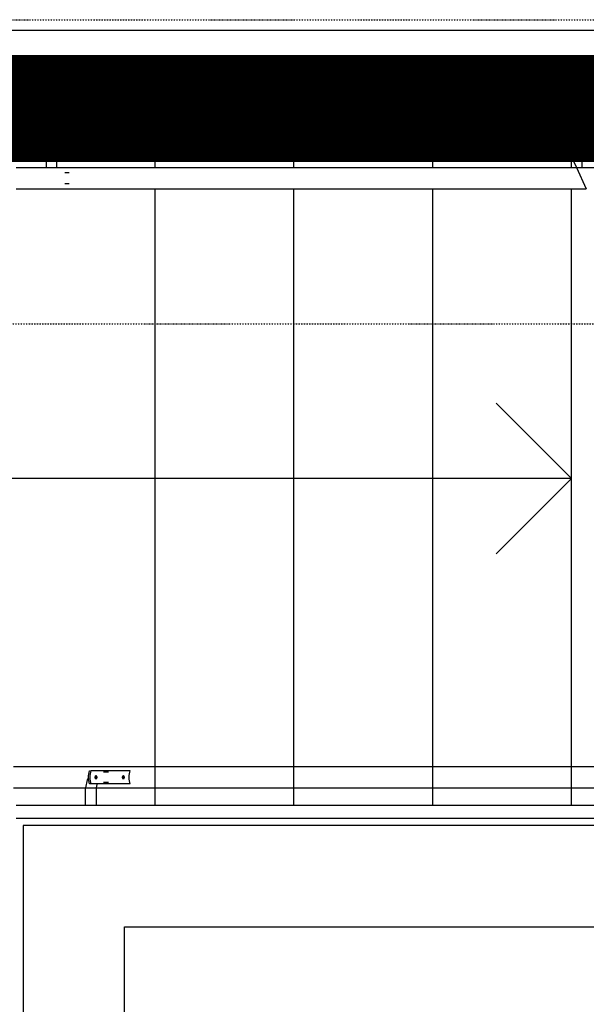
# Model space of a CAD drawing. Extents: x -2291 to 77176, y -12657 to 23904.
# Drawn here: x 67046 to 68107, y 18871 to 20716 of the extents above; entities that cross this region are included whole.
import ezdxf

# ---------------------------------------------------------------- set-up
doc = ezdxf.new("R2010")
doc.units = 0
doc.linetypes.add('EDG-DASH-3', pattern=[4.5, 3, -1.5])
doc.linetypes.add('X-2387-1F$0$EDG-1DOT-2', pattern=[5, 2, -1.4, 0.2, -1.4])
for name, color, linetype in [('ARE-GEN', 7, 'EDG-DASH-3'), ('X-2387-1F$0$A-DETL', 11, 'CONTINUOUS'), ('X-2387-1F$0$A-FLOR-HRAL', 11, 'CONTINUOUS'), ('X-2387-1F$0$A-WALL', 8, 'CONTINUOUS'), ('X-2387-1F$0$C-PROP-LINE', 133, 'X-2387-1F$0$EDG-1DOT-2'), ('X-2387-1F$0$S-GRID', 133, 'X-2387-1F$0$EDG-1DOT-2'), ('X-2387-1F$0$S-STRS', 11, 'CONTINUOUS'), ('X-2387-1F$0$S-STRS-MBND', 11, 'CONTINUOUS'), ('X-XREF', 7, 'CONTINUOUS')]:
    doc.layers.add(name, color=color, linetype=linetype)

# ---------------------------------------------------------------- blocks, each defined once
blk = doc.blocks.new('X-2387-1F')
at = {"layer": 'X-2387-1F$0$A-DETL'}
for q in [(67937.9, 19997.8), (66442.3, 19856.4), (67937.9, 19715)]:
    blk.add_line((68079.3, 19856.4), q, dxfattribs=at)
at = {"layer": 'X-2387-1F$0$A-FLOR-HRAL'}
for p, q in [((67065.3, 20495.4), (67065.3, 20489.4)), ((67066.9, 20488.4), (67066.3, 20488.4)), ((67066.3, 20488.4), (67071, 20488.4)), ((67074.8, 20488.4), (67066.9, 20488.4)), ((67071, 20488.4), (67083.9, 20488.4)), ((67085.3, 20488.4), (67073.3, 20488.4)), ((67073.3, 20488.4), (67085.3, 20488.4)), ((67089.9, 20488.4), (67074.8, 20488.4)), ((67083.9, 20488.4), (67101.9, 20488.4)), ((67108.8, 20488.4), (67089.9, 20488.4)), ((67094, 20488), (67092.3, 20488.4)), ((67095.3, 20485.4), (67094, 20488)), ((67095.3, 20485.4), (67095.3, 20483.6)), ((67097.8, 20488.4), (67112.9, 20488.4)), ((67112.9, 20488.4), (67097.8, 20488.4)), ((67111.3, 20488.4), (67099.3, 20488.4)), ((67099.3, 20488.4), (67111.3, 20488.4)), ((67101.9, 20488.4), (67120.7, 20488.4)), ((67126.8, 20488.4), (67108.8, 20488.4)), ((67115.8, 20487), (67115.3, 20485.4)), ((67115.3, 20483.6), (67115.3, 20485.4)), ((67118.3, 20488.4), (67115.8, 20487)), ((67120.7, 20488.4), (67135.9, 20488.4)), ((67137.3, 20488.4), (67125.3, 20488.4)), ((67125.3, 20488.4), (67137.3, 20488.4)), ((67139.7, 20488.4), (67126.8, 20488.4)), ((67135.9, 20488.4), (67143.7, 20488.4)), ((67144.4, 20488.4), (67139.7, 20488.4)), ((67143.7, 20488.4), (67144.4, 20488.4)), ((67145.3, 20489.4), (67145.3, 20495.4)), ((67095.3, 20483.6), (67095.3, 20439.4)), ((67115.3, 20439.4), (67115.3, 20483.6)), ((67039.3, 20439.4), (68088.2, 20439.4)), ((67138.4, 20429.4), (67130.1, 20429.4)), ((68088.2, 20439.4), (68106.8, 20399.4)), ((68088.2, 20439.4), (69399.3, 20439.4)), ((67039.3, 20399.4), (68106.8, 20399.4)), ((67130.1, 20409.4), (67138.4, 20409.4)), ((67034.3, 19316.4), (68611.8, 19316.4)), ((67176.3, 19308.4), (67179.7, 19308.9)), ((67179.7, 19308.9), (67252.9, 19308.9)), ((67202.7, 19306.4), (67212.4, 19306.4)), ((67172.1, 19291.5), (67169.3, 19276.4)), ((67174.8, 19295.4), (67172.1, 19291.5)), ((67212.4, 19286.4), (67202.7, 19286.4)), ((67034.3, 19276.4), (68630.5, 19276.4)), ((67169.3, 19244.4), (67169.3, 19276.4)), ((67179.7, 19283.9), (67176.3, 19284.4)), ((67252.9, 19283.9), (67179.7, 19283.9)), ((67190.3, 19283), (67189.3, 19276.4)), ((67189.3, 19276.4), (67189.3, 19244.4))]:
    blk.add_line(p, q, dxfattribs=at)
at = {"layer": 'X-2387-1F$0$A-FLOR-HRAL', "extrusion": (0, 0, -1)}
for centre, major_axis, start_param, end_param in [((67191.7, 19296.4), (0, -29), 1.145111, 1.996482), ((67191.7, 19296.4), (0, -24.1), 1.026755, 2.114838), ((67264.9, 19296.4), (0, -24.1), 1.026755, 2.114838)]:
    blk.add_ellipse(centre, major_axis=major_axis, ratio=0.582265, start_param=start_param, end_param=end_param, dxfattribs=at)
at = {"layer": 'X-2387-1F$0$A-FLOR-HRAL'}
for points, knots in [([(67190.7, 19296.4), (67190.7, 19296.7), (67190.6, 19297.2), (67190.4, 19297.7), (67190.3, 19298), (67190, 19298.4), (67189.7, 19298.6), (67189.4, 19298.8), (67189.1, 19298.9), (67188.7, 19298.9), (67188.4, 19298.9), (67188.1, 19298.8), (67187.8, 19298.7), (67187.4, 19298.4), (67187.1, 19298), (67186.7, 19297.3), (67186.6, 19296.8), (67186.6, 19296.4)], [0, 0, 0, 0, 0.111111, 0.166667, 0.222222, 0.277778, 0.333333, 0.388889, 0.444444, 0.513889, 0.548611, 0.583333, 0.652778, 0.722222, 0.791667, 0.861111, 1, 1, 1, 1]), ([(67186.6, 19296.4), (67186.6, 19296.3), (67186.6, 19296), (67186.7, 19295.6), (67186.9, 19295.2), (67187.1, 19294.8), (67187.4, 19294.5), (67187.7, 19294.3), (67188, 19294.1), (67188.4, 19293.9), (67188.7, 19293.9), (67189, 19294), (67189.3, 19294), (67189.7, 19294.2), (67190, 19294.5), (67190.3, 19294.9), (67190.6, 19295.5), (67190.7, 19296), (67190.7, 19296.4)], [0, 0, 0, 0, 0.055556, 0.111111, 0.166667, 0.222222, 0.277778, 0.333333, 0.388889, 0.444444, 0.513889, 0.548611, 0.583333, 0.652778, 0.722222, 0.791667, 0.861111, 1, 1, 1, 1]), ([(67186.7, 19298.6), (67186.9, 19298.6), (67187.1, 19298.4), (67187.4, 19298), (67187.7, 19297.3), (67187.8, 19296.8), (67187.8, 19296.4)], [0.6527778, 0.6527778, 0.6527778, 0.6527778, 0.7222222, 0.7916667, 0.8611111, 1, 1, 1, 1]), ([(67187.8, 19296.4), (67187.8, 19296.1), (67187.7, 19295.7), (67187.5, 19295.2), (67187.3, 19294.8), (67187.1, 19294.5), (67186.9, 19294.3), (67186.8, 19294.3)], [0, 0, 0, 0, 0.1111111, 0.1666667, 0.2222222, 0.2777778, 0.3333333, 0.3333333, 0.3333333, 0.3333333]), ([(67241.9, 19296.4), (67241.9, 19296.6), (67241.9, 19296.9), (67241.8, 19297.3), (67241.7, 19297.7), (67241.5, 19298), (67241.2, 19298.4), (67241, 19298.6), (67240.6, 19298.8), (67240.3, 19298.9), (67239.9, 19298.9), (67239.6, 19298.9), (67239.3, 19298.8), (67239, 19298.7), (67238.6, 19298.4), (67238.3, 19298), (67237.9, 19297.3), (67237.8, 19296.8), (67237.8, 19296.4)], [0, 0, 0, 0, 0.055556, 0.111111, 0.166667, 0.222222, 0.277778, 0.333333, 0.388889, 0.444444, 0.513889, 0.548611, 0.583333, 0.652778, 0.722222, 0.791667, 0.861111, 1, 1, 1, 1]), ([(67237.8, 19296.4), (67237.8, 19296.1), (67237.9, 19295.7), (67238.1, 19295.2), (67238.3, 19294.8), (67238.6, 19294.5), (67238.9, 19294.3), (67239.2, 19294.1), (67239.6, 19293.9), (67240, 19293.9), (67240.3, 19294), (67240.5, 19294), (67240.9, 19294.2), (67241.2, 19294.5), (67241.5, 19294.9), (67241.8, 19295.5), (67241.9, 19296), (67241.9, 19296.4)], [0, 0, 0, 0, 0.111111, 0.166667, 0.222222, 0.277778, 0.333333, 0.388889, 0.444444, 0.513889, 0.548611, 0.583333, 0.652778, 0.722222, 0.791667, 0.861111, 1, 1, 1, 1]), ([(67238.6, 19298), (67238.7, 19297.8), (67238.9, 19297.3), (67239, 19296.8), (67239, 19296.4)], [0.7916667, 0.7916667, 0.7916667, 0.7916667, 0.8611111, 1, 1, 1, 1])]:
    blk.add_open_spline(points, degree=3, knots=knots, dxfattribs=at)
blk.add_open_spline([(67239, 19296.4), (67239, 19296.3), (67239, 19296), (67238.9, 19295.6), (67238.7, 19295.2), (67238.6, 19294.9), (67238.5, 19294.8)], degree=3, dxfattribs=at)
at = {"layer": 'X-2387-1F$0$A-WALL'}
for p, q in [((73867.3, 20696.4), (36592.5, 20696.4)), ((65732.3, 20506.4), (71906.5, 20506.4)), ((68061.6, 20496.4), (65732.3, 20496.4)), ((68099.3, 20496.4), (70016.3, 20496.4)), ((67039.3, 19244.4), (68645.4, 19244.4)), ((69445.3, 19219.4), (67039.3, 19219.4)), ((69432.3, 19206.4), (67052.3, 19206.4)), ((67052.3, 19206.4), (67052.3, 16906.4)), ((67242.3, 19016.4), (69242.3, 19016.4)), ((67242.3, 17096.4), (67242.3, 19016.4))]:
    blk.add_line(p, q, dxfattribs=at)
at = {"layer": 'X-2387-1F$0$C-PROP-LINE'}
blk.add_line((-2290.8, 20716.4), (73899.1, 20716.4), dxfattribs=at)
blk.add_line((-2290.8, 20716.4), (73899.1, 20716.4), dxfattribs=at)
at = {"layer": 'X-2387-1F$0$S-GRID'}
blk.add_line((-1171.9, 20146.4), (76851.4, 20146.4), dxfattribs=at)
at = {"layer": 'X-2387-1F$0$S-STRS'}
for p, q in [((67299.3, 20439.4), (67299.3, 20496.4)), ((67559.3, 20439.4), (67559.3, 20496.4)), ((67819.3, 20439.4), (67819.3, 20496.4)), ((68099.3, 20496.4), (68061.6, 20496.4)), ((68099.3, 20439.4), (68099.3, 20496.4)), ((68079.3, 20439.4), (68079.3, 20458.4)), ((67299.3, 19244.4), (67299.3, 20399.4)), ((67559.3, 19244.4), (67559.3, 20399.4)), ((67819.3, 19244.4), (67819.3, 20399.4)), ((68079.3, 19244.4), (68079.3, 20399.4))]:
    blk.add_line(p, q, dxfattribs=at)
at = {"layer": 'X-2387-1F$0$S-STRS-MBND'}
blk.add_line((68061.6, 20496.4), (68088.2, 20439.4), dxfattribs=at)

msp = doc.modelspace()

# ---------------------------------------------------------------- linework, layer by layer
at = {"layer": 'ARE-GEN', "const_width": 200}
msp.add_lwpolyline([(36700, 10850), (72050, 10850), (72050, 20550), (36700, 20550), (36700, 10850)], dxfattribs=at)

# ---------------------------------------------------------------- block references
at = {"layer": 'X-XREF'}
msp.add_blockref('X-2387-1F', (0, 0), dxfattribs=at)

doc.saveas('drawing.dxf')
